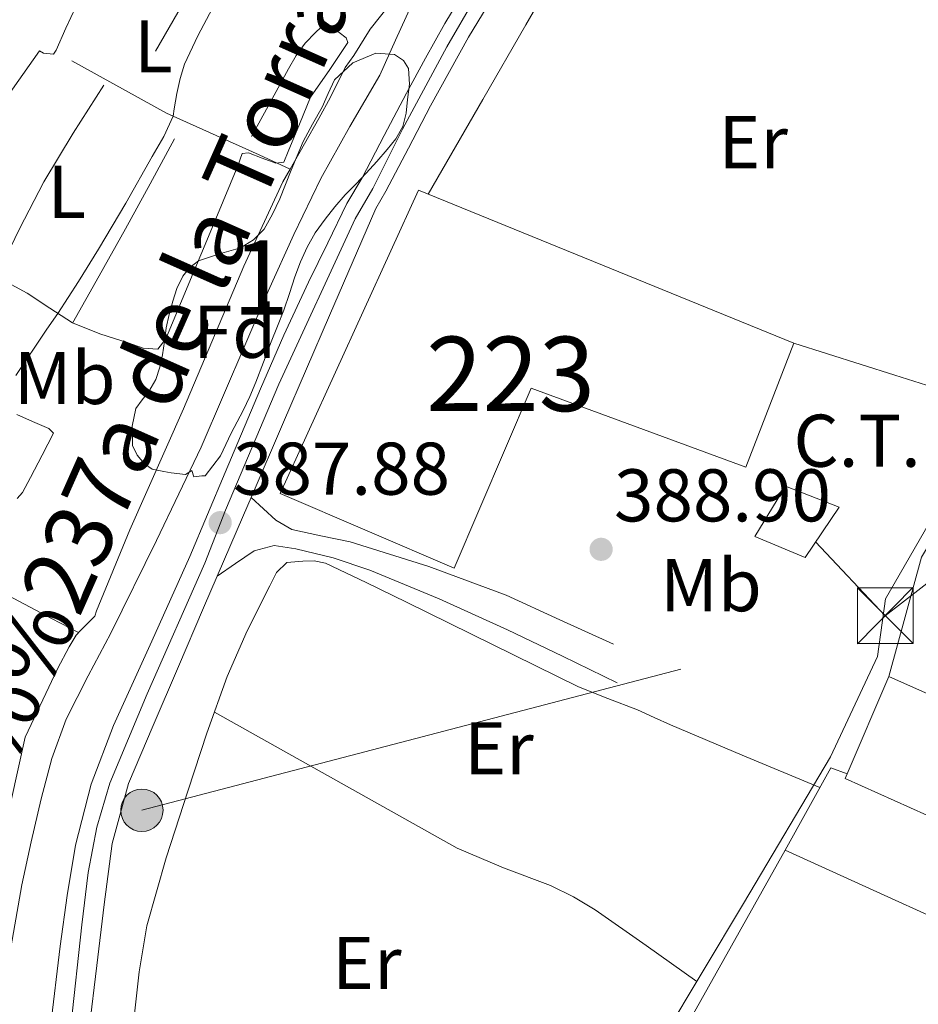
# Model space of a CAD drawing. Extents: x 594816 to 601771, y 659882 to 664605.
# Drawn here: x 599006 to 599127, y 660314 to 660447 of the extents above; entities that cross this region are included whole.
import ezdxf
from ezdxf.enums import TextEntityAlignment as Align

# ---------------------------------------------------------------- set-up
doc = ezdxf.new("R2010")
doc.units = 0
doc.header["$MEASUREMENT"] = 0
for name, pattern in [('DGN Style 2', [83.19618, 49.917708, -33.27847200000001]), ('DGN Style 3', [116.47465200000002, 83.19618000000001, -33.27847200000001]), ('DGN Style 4', [133.19708418000005, 66.55694400000002, -33.27847200000001, 0.08319618000000001, -33.27847200000001]), ('DGN Style 7', [166.39236, 74.876562, -33.27847200000001, 24.958854, -33.27847200000001])]:
    doc.linetypes.add(name, pattern=pattern)
for name, color, linetype in [('Nivel 13', 7, 'Continuous'), ('Nivel 15', 7, 'Continuous'), ('Nivel 16', 7, 'Continuous'), ('Nivel 19', 7, 'Continuous'), ('Nivel 20', 7, 'Continuous'), ('Nivel 21', 7, 'Continuous'), ('Nivel 23', 7, 'Continuous'), ('Nivel 32', 7, 'Continuous'), ('Nivel 35', 7, 'Continuous'), ('Nivel 36', 7, 'Continuous'), ('Nivel 37', 7, 'Continuous'), ('Nivel 41', 7, 'Continuous'), ('Nivel 43', 7, 'Continuous'), ('Nivel 48', 7, 'Continuous'), ('Nivel 5', 7, 'Continuous'), ('Nivel 52', 7, 'Continuous'), ('Nivel 54', 7, 'Continuous'), ('Nivel 57', 7, 'Continuous'), ('Nivel 7', 7, 'Continuous')]:
    doc.layers.add(name, color=color, linetype=linetype)
doc.styles.add('Style-arial', font='arial.shx', dxfattribs={"bigfont": 'arialbig.shx'})
doc.styles.add('Style-arialn', font='arialn.shx', dxfattribs={"bigfont": 'arialnbig.shx'})
doc.styles.add('Style-times', font='times.shx', dxfattribs={"bigfont": 'timesbig.shx'})

# ---------------------------------------------------------------- blocks, each defined once
blk = doc.blocks.new('5PATER')
at = {"layer": 'Nivel 7', "linetype": 'Continuous', "lineweight": 0}
h = blk.add_hatch(color=53, dxfattribs=at)
edge = h.paths.add_edge_path()
edge.add_ellipse((0, 0), major_axis=(-1.095731442945027, -1.110710700472634), ratio=0.9994222409660316, start_angle=0, end_angle=360)
blk = doc.blocks.new('5PELE_1')
at = {"layer": 'Nivel 32', "linetype": 'Continuous', "lineweight": 0}
h = blk.add_hatch(color=9, dxfattribs=at)
edge = h.paths.add_edge_path()
edge.add_arc((-0.0002000001259148121, 0), 2.85, 0, 360)
at = {"layer": 'Nivel 32', "color": 8, "linetype": 'Continuous', "lineweight": 0}
blk.add_circle((-0.0002000001259148121, 0), 2.85, dxfattribs=at)
blk = doc.blocks.new('5TME_1')
at = {"layer": 'Nivel 32', "color": 7, "linetype": 'Continuous', "lineweight": 0}
for p, q in [((-3.75, 3.75), (3.75, -3.75)), ((3.722999999998137, 3.77599999983795), (-3.716000000014901, -3.784000000217929))]:
    blk.add_line(p, q, dxfattribs=at)
at = {"layer": 'Nivel 32', "color": 7, "linetype": 'Continuous', "lineweight": 0, "flags": 128}
blk.add_lwpolyline([(-3.75, -3.75), (3.75, -3.75), (3.75, 3.75), (-3.75, 3.75), (-3.716000000014901, -3.784000000217929)], dxfattribs=at)

msp = doc.modelspace()

# ---------------------------------------------------------------- linework, layer by layer
at = {"layer": 'Nivel 13', "color": 4, "linetype": 'Continuous', "lineweight": 0}
for points in [[(599059.5320000001, 660455.146, 383.706), (599055.54, 660448.7320000001, 383.679), (599052.916, 660445.452, 383.535), (599050.7239999999, 660441.916, 383.471), (599049.5560000001, 660440.3160000001, 383.423), (599047.604, 660436.3319999999, 383.231), (599046.02, 660433.452, 383.279), (599042.179, 660426.6640000001, 383.381)], [(599042.179, 660426.6640000001, 383.381), (599038.004, 660428.604, 382.095), (599025.5719999999, 660434.1880000001, 379.503), (599012.852, 660441.212, 378.575)], [(599029.9880000001, 660271.004, 390.095), (599066.6440000001, 660251.6440000001, 390.319), (599077.6359999999, 660275.148, 390.207), (599092.26, 660309.8999999999, 390.143), (599103.1240000001, 660327.996, 390.159), (599114.804, 660347.692, 390.111), (599121.1240000001, 660361.1799999999, 389.935), (599122.1799999999, 660368.9240000001, 389.791), (599137.2679999999, 660395.084, 389.471), (599152.1000000001, 660416.1880000001, 389.343), (599161.078, 660429.8130000001, 389.744)], [(599042.179, 660426.6640000001, 383.381), (599041.2039999999, 660424.94, 383.407), (599035.94, 660413.6440000001, 383.567), (599027.828, 660394.476, 383.679), (599020.6440000001, 660378.2039999999, 383.567), (599016.148, 660367.3400000001, 383.583), (599015.9240000001, 660366.604, 383.583), (599014.004, 660364.6680000001, 383.759), (599013.4280000001, 660364.0760000001, 383.775), (599012.4680000001, 660362.5079999999, 383.679), (599010.916, 660359.548, 383.599), (599006.5800000001, 660350.348, 383.535), (599001.716, 660328.6840000001, 384.015), (599001.172, 660322.844, 384.735), (599000.196, 660313.564, 385.199)]]:
    msp.add_polyline3d(points, dxfattribs=at)
at = {"layer": 'Nivel 15', "color": 1, "linetype": 'Continuous', "lineweight": 13, "extrusion": (-0.0003176170598794276, 0.0001413444260003769, 0.9999999395705765), "elevation": 298.9014049953507, "flags": 128}
msp.add_lwpolyline([(599122.7235103769, 660358.488348355), (599206.8195162988, 660321.0643479812)], dxfattribs=at)
at = {"layer": 'Nivel 15', "color": 1, "linetype": 'Continuous', "lineweight": 13}
for points in [[(599040.852, 660383.084, 393.215), (599059.412, 660423.8360000001, 391.791), (599109.8600000001, 660403.2919999999, 394.111), (599103.412, 660386.6200000001, 396.751), (599074.5800000001, 660397.26, 395.775), (599064.2280000001, 660373.0519999999, 395.487), (599040.852, 660383.084, 393.215)], [(599206.7239999999, 660321.1000000001, 395.887), (599199.8759999999, 660310.46, 395.551), (599135.78, 660340.06, 395.231), (599134.3559999999, 660336.9240000001, 392.927), (599116.788, 660344.8119999999, 393.039), (599117.058, 660345.446, 393.169), (599122.628, 660358.524, 395.855)]]:
    msp.add_polyline3d(points, dxfattribs=at)
at = {"layer": 'Nivel 16', "color": 1, "linetype": 'Continuous', "lineweight": 13, "extrusion": (0.04187777849144445, 3.980545679143592e-14, 0.9991227410426717), "elevation": 25465.22308378988, "flags": 128}
msp.add_lwpolyline([(660455.1949994308, -598490.0678019412), (660448.8519994307, -598486.366554989), (660442.5079994306, -598482.6653080371)], dxfattribs=at)
at = {"layer": 'Nivel 16', "color": 1, "linetype": 'Continuous', "lineweight": 13, "extrusion": (0.3838391771710953, -0.2237046871036777, 0.8958926827675635), "elevation": 82523.22685482359, "flags": 128}
msp.add_lwpolyline([(872227.3332814369, -165557.6582157928), (872219.7001105552, -165557.3280216391), (872212.0698955581, -165557.1900325862), (872204.9537966349, -165557.5997948539), (872197.8413056603, -165558.1894236626)], dxfattribs=at)
at = {"layer": 'Nivel 16', "color": 1, "linetype": 'Continuous', "lineweight": 13, "extrusion": (-0.741374959571068, 0.4075442745199766, 0.533170548349197), "elevation": -174745.5668355631, "flags": 128}
msp.add_lwpolyline([(-867316.7170117609, 110578.1090127003), (-867309.8440073202, 110578.1988066724), (-867302.9709207597, 110578.2413991894), (-867295.7004438904, 110578.1350691007), (-867288.4297977698, 110577.9778082333)], dxfattribs=at)
at = {"layer": 'Nivel 16', "color": 1, "linetype": 'Continuous', "lineweight": 13, "extrusion": (-0.008476027899848004, 0.01735339871683018, 0.999813490859178), "elevation": 6773.366742334439, "flags": 128}
msp.add_lwpolyline([(-828135.0964530422, -330333.6566077333), (-828145.48900953, -330340.8539141495), (-828147.1171281417, -330339.1969802984)], dxfattribs=at)
at = {"layer": 'Nivel 16', "color": 1, "linetype": 'Continuous', "lineweight": 13, "extrusion": (0.02045903825782986, 0.001087272058965468, 0.9997901007676734), "elevation": 13367.51120001619, "flags": 128}
msp.add_lwpolyline([(627567.4583691228, -633191.5324693825), (627589.2313863083, -633153.2659968163), (627610.6051543956, -633166.7861663329)], dxfattribs=at)
at = {"layer": 'Nivel 16', "color": 1, "linetype": 'Continuous', "lineweight": 13, "extrusion": (0.007246933730589501, -0.003294921011421007, 0.9999683122214589), "elevation": 2557.375253527632, "flags": 128}
msp.add_lwpolyline([(599123.0520875289, 660332.2308090939), (599090.1188651836, 660347.2038903718)], dxfattribs=at)
at = {"layer": 'Nivel 16', "color": 1, "linetype": 'Continuous', "lineweight": 13}
for points in [[(599021.6470000001, 660460.6429999999, 378.361), (599020.298, 660458.952, 378.564), (599018.9480000001, 660457.26, 378.767), (599015.9890000001, 660452.996, 378.898), (599013.3640000001, 660448.4920000001, 378.815), (599012.05, 660445.6000000001, 378.882), (599010.756, 660442.652, 378.959), (599010.388, 660442.1240000001, 378.863), (599009.031, 660442.2479999999, 377.566)], [(599047.3700000001, 660446.0590000001, 382.147), (599046.308, 660445.676, 382.511), (599045.5719999999, 660445.0360000001, 382.543), (599044.196, 660443.5800000001, 382.639), (599043.0050000001, 660441.9110000001, 382.707), (599041.956, 660440.156, 382.751), (599039.476, 660435.5959999999, 382.823), (599036.996, 660431.0360000001, 382.895)], [(599008.4979999999, 660442.5419999999, 377.559), (599004.858, 660437.4299999999, 378.035), (599001.22, 660432.3160000001, 378.511), (598998.6540000001, 660428.763, 378.802), (598996.26, 660425.1000000001, 378.767), (598994.0120000001, 660421.22, 378.439), (598991.764, 660417.3400000001, 378.111)]]:
    msp.add_polyline3d(points, dxfattribs=at)
at = {"layer": 'Nivel 20', "color": 7, "linetype": 'DGN Style 2', "lineweight": 0, "extrusion": (-0.007138998947621097, 0.00407782994908437, 0.9999662024273281), "elevation": -1194.451910288229, "flags": 128}
msp.add_lwpolyline([(599149.0045247986, 660439.939922455), (599104.3286434226, 660465.458134623)], dxfattribs=at)
at = {"layer": 'Nivel 20', "color": 7, "linetype": 'DGN Style 2', "lineweight": 0, "extrusion": (-0.006317334862277098, 0.01039980819207555, 0.9999259648943045), "elevation": 3461.871538702616, "flags": 128}
msp.add_lwpolyline([(598960.894217486, 660428.3808151751), (598976.8658247122, 660454.4302239132), (598998.929064929, 660442.2555655141)], dxfattribs=at)
at = {"layer": 'Nivel 20', "color": 7, "linetype": 'DGN Style 2', "lineweight": 0, "extrusion": (-0.008630577298109142, 0.004760581098769395, 0.9999514238217292), "elevation": -1648.156202415287, "flags": 128}
msp.add_lwpolyline([(598989.4465528335, 660457.8722457692), (598989.9795847661, 660457.5782424377)], dxfattribs=at)
at = {"layer": 'Nivel 20', "color": 7, "linetype": 'DGN Style 2', "lineweight": 0}
msp.add_polyline3d([(599122.628, 660358.524, 389.711), (599127.044, 660374.54, 389.711), (599135.588, 660388.956, 389.647), (599138.868, 660387.2760000001, 389.647)], dxfattribs=at)
at = {"layer": 'Nivel 21', "color": 7, "linetype": 'Continuous', "lineweight": 0}
for points in [[(599066.138, 660451.513, 386.794), (599062.97, 660446.217, 386.797), (599060.362, 660441.568, 386.813), (599057.818, 660436.885, 386.833), (599054.8319999999, 660431.1980000001, 386.857), (599051.8500000001, 660425.5090000001, 386.905)], [(599032.368, 660371.9739999999, 387.702), (599035.9029999999, 660380.1980000001, 387.621), (599036.923, 660382.565, 387.589), (599041.2679999999, 660392.652, 387.455), (599047.476, 660407.0190000001, 387.223), (599053.685, 660421.3859999999, 386.939), (599055.06, 660423.726, 386.905), (599058.0830000001, 660429.493, 386.857), (599061.0560000001, 660435.156, 386.833), (599063.5760000001, 660439.794, 386.813), (599066.146, 660444.3759999999, 386.797), (599069.2660000001, 660449.591, 386.794)], [(599051.8500000001, 660425.5090000001, 386.905), (599049.814, 660422.0430000001, 386.957), (599047.229, 660416.7720000001, 386.894), (599044.6440000001, 660411.5, 386.831), (599041.344, 660404.371, 386.891), (599038.212, 660397.1640000001, 387.055), (599033.436, 660385.8899999999, 387.256), (599028.692, 660374.604, 387.455), (599023.5889999999, 660363.27, 387.421), (599018.452, 660351.932, 387.439), (599015.4280000001, 660344.021, 387.688), (599013.3160000001, 660335.8360000001, 387.951), (599012.1969999999, 660329.064, 388.135), (599011.2679999999, 660322.2679999999, 388.303), (599009.97, 660311.4180000001, 388.518), (599008.6440000001, 660300.5719999999, 388.655), (599007.4709999999, 660292.967, 388.711), (599006.1000000001, 660285.388, 388.767), (599004.6340000001, 660278.7320000001, 388.823), (599002.7239999999, 660272.172, 388.879), (599000.4850000001, 660266.3219999999, 388.927), (598997.652, 660260.7479999999, 388.975)], [(599032.368, 660371.9739999999, 387.702), (599034.8500000001, 660373.6880000001, 387.818), (599037.3319999999, 660375.4040000001, 387.935), (599040.037, 660376.0819999999, 388.052), (599042.9480000001, 660375.6599999999, 388.159), (599047.9720000001, 660374.4569999999, 388.279), (599052.8999999999, 660372.8119999999, 388.367), (599062.219, 660368.932, 388.599), (599071.3800000001, 660364.7960000001, 388.735), (599078.764, 660361.22, 388.735), (599086.148, 660357.6440000001, 388.735)], [(599014.6329999999, 660306.6710000001, 388.859), (599015.183, 660311.179, 388.745), (599016.196, 660319.6599999999, 388.495), (599017.1880000001, 660327.8640000001, 388.224), (599018.244, 660336.06, 387.951), (599020.473, 660344.1359999999, 387.737), (599023.78, 660351.916, 387.615), (599027.158, 660359.831, 387.678), (599030.548, 660367.74, 387.743), (599032.368, 660371.9739999999, 387.702)]]:
    msp.add_polyline3d(points, dxfattribs=at)
at = {"layer": 'Nivel 21', "color": 7, "linetype": 'DGN Style 3', "lineweight": 0}
msp.add_polyline3d([(599036.923, 660382.565, 387.589), (599038.592, 660381.041, 387.77), (599040.26, 660379.5160000001, 387.951), (599042.4310000001, 660378.2320000001, 388.131), (599046.3030000001, 660377.3910000001, 388.313), (599050.2280000001, 660376.604, 388.415), (599060.838, 660373.288, 388.554), (599071.236, 660369.4199999999, 388.703), (599078.4439999999, 660366.132, 388.863), (599085.652, 660362.844, 389.023)], dxfattribs=at)
at = {"layer": 'Nivel 23', "color": 7, "linetype": 'DGN Style 4', "lineweight": 0}
msp.add_polyline3d([(599068.0050000001, 660451.3200000001, 386.793), (599063.24, 660443.1030000001, 386.805), (599057.27, 660432.03, 386.85), (599053.315, 660424.067, 386.912), (599050.933, 660420.01, 386.928), (599040.6570000001, 660397.7890000001, 387.17), (599033.514, 660380.835, 387.695), (599030.737, 660373.717, 387.604), (599022.98, 660356.1680000001, 387.547), (599017.9369999999, 660344.1529999999, 387.71), (599016.213, 660338.27, 387.876), (599015.047, 660332.1840000001, 388.076), (599014.185, 660325.1340000001, 388.261), (599012.361, 660308.3360000001, 388.699)], dxfattribs=at)
at = {"layer": 'Nivel 32', "color": 6, "linetype": 'DGN Style 7', "lineweight": 0, "extrusion": (-0.01867253124991198, 0.01978829233689229, 0.9996298115117971), "elevation": 2270.018095081032, "flags": 128}
msp.add_lwpolyline([(-888962.75881733, -69077.53625753336), (-888962.75881733, -69091.17227828712)], dxfattribs=at)
at = {"layer": 'Nivel 32', "color": 6, "linetype": 'DGN Style 7', "lineweight": 0}
for points in [[(599122.159, 660366.665, 389.761), (599211.878, 660436.166, 389.173), (599357.406, 660428.1140000001, 388.591), (599503.219, 660420.0460000001, 387.989)], [(598321.297, 660161.568, 380.761), (598525.7450000001, 660207.077, 379.054), (598678.5789999999, 660252.7139999999, 378.223), (598863.584, 660299.9890000001, 377.09), (599022.256, 660340.5360000001, 388.314), (599122.159, 660366.665, 389.761)]]:
    msp.add_polyline3d(points, dxfattribs=at)
at = {"layer": 'Nivel 32', "color": 7, "linetype": 'Continuous', "lineweight": 0}
msp.add_3dface([(599104.632, 660377.3289999999, 389.246), (599108.7749999999, 660384.091, 389.273), (599115.97, 660381.2550000001, 389.414), (599111.3910000001, 660374.493, 389.38)], dxfattribs=at)
at = {"layer": 'Nivel 35', "color": 92, "linetype": 'DGN Style 3', "lineweight": 0}
msp.add_polyline3d([(599029.236, 660385.324, 388.255), (599028.98, 660386.1880000001, 388.255), (599028.1000000001, 660385.6599999999, 388.255), (599026.196, 660385.868, 388.255), (599025.22, 660386.044, 388.255), (599023.6200000001, 660386.348, 388.255), (599022.612, 660387.084, 388.255), (599021.638, 660388.227, 388.255), (599021.0120000001, 660389.5320000001, 388.255), (599020.9480000001, 660392.156, 388.255), (599021.4280000001, 660394.524, 388.255), (599022.284, 660395.689, 388.255), (599023.1880000001, 660396.78, 388.255), (599024.148, 660398.412, 388.255), (599024.6799999999, 660400.04, 388.209), (599025.0279999999, 660401.7080000001, 388.143), (599025.2790000001, 660403.517, 388.101), (599025.54, 660405.324, 388.063), (599025.935, 660407.131, 388.03), (599026.4040000001, 660408.9240000001, 387.999), (599026.976, 660410.6410000001, 387.973), (599027.764, 660412.3, 387.951), (599028.6810000001, 660413.47, 387.938), (599029.8759999999, 660414.3640000001, 387.935), (599032.6780000001, 660415.2679999999, 387.976), (599035.4920000001, 660416.108, 388.015), (599037.243, 660417.169, 388.015), (599038.676, 660418.604, 388.015), (599039.8300000001, 660420.601, 388.015), (599040.788, 660422.6680000001, 388.015), (599042.324, 660426.5460000001, 388.015), (599043.94, 660430.3800000001, 388.015), (599045.183, 660432.696, 388.015), (599046.4680000001, 660434.9880000001, 388.015), (599047.2790000001, 660436.831, 388.015), (599048.1640000001, 660438.6840000001, 388.015), (599050.6159999999, 660440.9439999999, 388.015), (599053.716, 660442.2520000001, 388.015), (599056.2280000001, 660442.06, 388.015), (599057.4070000001, 660441.277, 388.015), (599058.1000000001, 660440.172, 388.015), (599058.2150000001, 660438.0900000001, 388.015), (599057.9720000001, 660436.0120000001, 388.015), (599057.771, 660434.19, 388.015), (599057.3160000001, 660432.396, 388.015), (599056.3829999999, 660430.754, 388.015), (599055.22, 660429.2919999999, 388.015), (599053.838, 660427.6799999999, 388.015), (599052.4199999999, 660426.108, 388.015), (599050.9950000001, 660424.662, 388.015), (599049.5719999999, 660423.212, 388.015), (599048.1810000001, 660421.615, 388.015), (599046.868, 660419.9480000001, 388.015), (599045.5660000001, 660418.119, 388.015), (599044.452, 660416.172, 388.015), (599043.577, 660414.209, 388.015), (599042.8200000001, 660412.2039999999, 388.015), (599042.084, 660409.95, 388.015), (599041.3160000001, 660407.7080000001, 388.015), (599040.4850000001, 660405.5800000001, 388.015), (599039.652, 660403.452, 388.015), (599038.622, 660400.7390000001, 388.015), (599037.588, 660398.0279999999, 388.015), (599036.764, 660396.1070000001, 388.023), (599035.8600000001, 660394.22, 388.031), (599035.081, 660392.709, 388.031), (599034.2760000001, 660391.212, 388.031), (599032.8230000001, 660388.172, 388.031), (599030.756, 660385.4680000001, 388.031), (599030.308, 660385.4680000001, 388.031), (599029.236, 660385.324, 388.255)], dxfattribs=at)
at = {"layer": 'Nivel 36', "color": 92, "linetype": 'Continuous', "lineweight": 0, "extrusion": (-0.005883981695969566, -2.951693710030671e-15, 0.9999826892298694), "elevation": -3135.991186897318, "flags": 128}
msp.add_lwpolyline([(599101.7787984351, 660403.2919999999), (599115.3750337965, 660399), (599128.971269158, 660394.709)], dxfattribs=at)
at = {"layer": 'Nivel 36', "color": 92, "linetype": 'Continuous', "lineweight": 0}
for points in [[(599060.7509999999, 660423.291, 389.055), (599064.426, 660429.652, 389.047), (599068.1000000001, 660436.0120000001, 389.039), (599073.865, 660446.041, 388.992), (599079.6200000001, 660456.0760000001, 388.911), (599082.9920000001, 660461.6159999999, 388.808), (599086.5959999999, 660467.0360000001, 388.719), (599088.1000000001, 660468.5079999999, 388.735), (599089.284, 660469.132, 388.735), (599090.686, 660470.0519999999, 388.783)], [(599003.7150000001, 660411.7220000001, 379.394), (599006.852, 660410.0120000001, 379.583), (599009.8740000001, 660407.9839999999, 380.106), (599012.932, 660405.996, 380.639), (599016.618, 660404.5249999999, 381.054), (599020.4040000001, 660403.3400000001, 381.439), (599022.409, 660402.5970000001, 381.654), (599024.388, 660402.46, 381.759), (599025.46, 660403.8840000001, 381.727), (599028.324, 660410.757, 381.598), (599031.1880000001, 660417.628, 381.471), (599033.172, 660422.372, 381.478), (599035.156, 660427.1159999999, 381.567), (599035.716, 660428.78, 381.695), (599036.5800000001, 660428.844, 382.015), (599038.412, 660428.159, 382.327), (599040.244, 660427.4839999999, 382.623), (599041.3160000001, 660427.5959999999, 382.959), (599041.9240000001, 660429.0360000001, 382.847), (599043.4280000001, 660432.6880000001, 382.806), (599044.932, 660436.3319999999, 382.783), (599047.5020000001, 660440.0730000001, 382.86), (599049.94, 660443.6599999999, 382.895), (599049.7320000001, 660444.3, 382.799), (599047.8200000001, 660445.7239999999, 382.271), (599045.908, 660447.148, 381.743)], [(598936.798, 660400.5700000001, 377.398), (598945.625, 660396.675, 377.658), (598954.452, 660392.78, 377.919), (598963.452, 660388.619, 378.212), (598972.4199999999, 660384.396, 378.527), (598979.9739999999, 660381.0220000001, 378.8), (598987.524, 660377.6440000001, 379.263), (598993.425, 660374.875, 379.933), (598999.2679999999, 660371.98, 380.735), (599002.915, 660370.108, 381.134), (599006.5, 660368.236, 381.775), (599010.1200000001, 660366.3160000001, 382.77), (599013.74, 660364.3970000001, 383.766)], [(599005.46, 660393.7239999999, 380.287), (599007.577, 660392.7620000001, 380.444), (599009.7320000001, 660391.804, 380.575), (599010.372, 660391.212, 380.719), (599008.842, 660388.22, 380.83), (599007.2679999999, 660385.2280000001, 380.815), (599006.2280000001, 660383.244, 380.751), (599005.5079999999, 660382.4280000001, 380.783)], [(599021.1059999999, 660311.5760000001, 389.35), (599021.8759999999, 660318.8119999999, 389.439), (599022.9299999999, 660325.0249999999, 389.456), (599025.52, 660334.156, 389.354), (599028.4839999999, 660343.212, 389.295), (599031.0009999999, 660350.905, 389.363), (599033.7320000001, 660358.524, 389.423), (599036.4099999999, 660364.662, 389.423), (599039.4439999999, 660370.6680000001, 389.423), (599040.3319999999, 660372.487, 389.431), (599041.7320000001, 660373.804, 389.439), (599043.8759999999, 660374.0120000001, 389.423), (599045.412, 660374.06, 389.391), (599046.9480000001, 660373.7080000001, 389.359), (599052.412, 660371.131, 389.313), (599057.828, 660368.5079999999, 389.343), (599069.372, 660362.787, 389.485), (599080.9480000001, 660357.132, 389.711), (599084.896, 660355.551, 389.877), (599088.868, 660354.0279999999, 390.031), (599091.088, 660353.003, 389.96), (599093.3160000001, 660351.996, 389.887), (599102.9410000001, 660347.9569999999, 390.004), (599113.385, 660343.574, 390.12)], [(599032.0050000001, 660353.7050000001, 389.385), (599048.308, 660344.5630000001, 389.508), (599064.612, 660335.4199999999, 389.631), (599070.8360000001, 660332.811, 389.737), (599077.172, 660330.412, 389.871), (599080.2550000001, 660328.915, 389.922), (599083.1880000001, 660327.1640000001, 389.967), (599090.02, 660322.3559999999, 390.058), (599096.852, 660317.548, 390.15)]]:
    msp.add_polyline3d(points, dxfattribs=at)
at = {"layer": 'Nivel 5', "color": 30, "linetype": 'Continuous', "lineweight": 0, "flags": 128}
for points, elevation in [([(599003.044, 660313.112), (599006.132, 660330.5279999999), (599007.375, 660336.3030000001), (599008.7320000001, 660342.0560000001), (599010.138, 660347.5), (599012.06, 660352.7760000001), (599015.038, 660358.5789999999), (599018.084, 660364.328), (599024.2339999999, 660376.777), (599030.212, 660389.3119999999), (599039.2280000001, 660410.2720000001), (599042.6950000001, 660417.8759999999), (599046.3160000001, 660425.408), (599050.2110000001, 660432.3859999999), (599054.236, 660439.288), (599056.321, 660443.993), (599058.4920000001, 660448.6799999999)], 385), ([(599031.756, 660448.304), (599029.797, 660444.5830000001), (599028.004, 660440.7679999999), (599027.3910000001, 660438.831), (599026.9720000001, 660436.848), (599026.5959999999, 660434.784), (599026.4580000001, 660433.79), (599025.192, 660431.0430000001), (599023.6359999999, 660428.352), (599020.078, 660422.101), (599016.4280000001, 660415.912), (599013.7309999999, 660411.5689999999), (599010.946, 660407.287), (599009.494, 660405.1529999999), (599008.044, 660403.0160000001), (599006.675, 660400.9680000001), (599005.308, 660398.9199999999)], 380)]:
    msp.add_lwpolyline(points, dxfattribs=dict(at, elevation=elevation))
at = {"layer": 'Nivel 52', "color": 1, "linetype": 'Continuous', "lineweight": 13}
for points in [[(599040.852, 660383.084, 393.215), (599064.2280000001, 660373.0519999999, 395.487), (599074.5800000001, 660397.26, 395.775), (599103.412, 660386.6200000001, 396.751), (599109.8600000001, 660403.2919999999, 394.111), (599059.412, 660423.8360000001, 391.791)], [(599206.7239999999, 660321.1000000001, 395.887), (599122.628, 660358.524, 395.855), (599117.058, 660345.446, 393.169), (599116.788, 660344.8119999999, 393.039), (599134.3559999999, 660336.9240000001, 392.927), (599135.78, 660340.06, 395.231), (599199.8759999999, 660310.46, 395.551)]]:
    msp.add_polyline3d(points, close=True, dxfattribs=at)
at = {"layer": 'Nivel 54', "color": 9, "linetype": 'Continuous', "lineweight": 0}
for points in [[(599066.138, 660451.513, 386.794), (599062.97, 660446.217, 386.797), (599060.362, 660441.568, 386.813), (599057.818, 660436.885, 386.833), (599054.8319999999, 660431.1980000001, 386.857), (599051.8500000001, 660425.5090000001, 386.905), (599049.814, 660422.0430000001, 386.957), (599047.229, 660416.7720000001, 386.894), (599044.6440000001, 660411.5, 386.831), (599041.344, 660404.371, 386.891), (599038.212, 660397.1640000001, 387.055), (599033.436, 660385.8899999999, 387.256), (599028.692, 660374.604, 387.455), (599023.5889999999, 660363.27, 387.421), (599018.452, 660351.932, 387.439), (599015.4280000001, 660344.021, 387.688), (599013.3160000001, 660335.8360000001, 387.951), (599012.1969999999, 660329.064, 388.135), (599011.2679999999, 660322.2679999999, 388.303), (599009.97, 660311.4180000001, 388.518)], [(599015.183, 660311.179, 388.745), (599016.196, 660319.6599999999, 388.495), (599017.1880000001, 660327.8640000001, 388.224), (599018.244, 660336.06, 387.951), (599020.473, 660344.1359999999, 387.737), (599023.78, 660351.916, 387.615), (599027.158, 660359.831, 387.678), (599030.548, 660367.74, 387.743), (599032.368, 660371.9739999999, 387.702), (599035.9029999999, 660380.1980000001, 387.621), (599036.923, 660382.565, 387.589), (599041.2679999999, 660392.652, 387.455), (599047.476, 660407.0190000001, 387.223), (599053.685, 660421.3859999999, 386.939), (599055.06, 660423.726, 386.905), (599058.0830000001, 660429.493, 386.857), (599061.0560000001, 660435.156, 386.833), (599063.5760000001, 660439.794, 386.813), (599066.146, 660444.3759999999, 386.797), (599069.2660000001, 660449.591, 386.794)]]:
    msp.add_polyline3d(points, dxfattribs=at)
at = {"layer": 'Nivel 57', "color": 92, "linetype": 'DGN Style 3', "lineweight": 0}
msp.add_polyline3d([(599029.236, 660385.324, 388.255), (599030.308, 660385.4680000001, 388.031), (599030.756, 660385.4680000001, 388.031), (599032.8230000001, 660388.172, 388.031), (599034.2760000001, 660391.212, 388.031), (599035.081, 660392.709, 388.031), (599035.8600000001, 660394.22, 388.031), (599036.764, 660396.1070000001, 388.023), (599037.588, 660398.0279999999, 388.015), (599038.622, 660400.7390000001, 388.015), (599039.652, 660403.452, 388.015), (599040.4850000001, 660405.5800000001, 388.015), (599041.3160000001, 660407.7080000001, 388.015), (599042.084, 660409.95, 388.015), (599042.8200000001, 660412.2039999999, 388.015), (599043.577, 660414.209, 388.015), (599044.452, 660416.172, 388.015), (599045.5660000001, 660418.119, 388.015), (599046.868, 660419.9480000001, 388.015), (599048.1810000001, 660421.615, 388.015), (599049.5719999999, 660423.212, 388.015), (599050.9950000001, 660424.662, 388.015), (599052.4199999999, 660426.108, 388.015), (599053.838, 660427.6799999999, 388.015), (599055.22, 660429.2919999999, 388.015), (599056.3829999999, 660430.754, 388.015), (599057.3160000001, 660432.396, 388.015), (599057.771, 660434.19, 388.015), (599057.9720000001, 660436.0120000001, 388.015), (599058.2150000001, 660438.0900000001, 388.015), (599058.1000000001, 660440.172, 388.015), (599057.4070000001, 660441.277, 388.015), (599056.2280000001, 660442.06, 388.015), (599053.716, 660442.2520000001, 388.015), (599050.6159999999, 660440.9439999999, 388.015), (599048.1640000001, 660438.6840000001, 388.015), (599047.2790000001, 660436.831, 388.015), (599046.4680000001, 660434.9880000001, 388.015), (599045.183, 660432.696, 388.015), (599043.94, 660430.3800000001, 388.015), (599042.324, 660426.5460000001, 388.015), (599040.788, 660422.6680000001, 388.015), (599039.8300000001, 660420.601, 388.015), (599038.676, 660418.604, 388.015), (599037.243, 660417.169, 388.015), (599035.4920000001, 660416.108, 388.015), (599032.6780000001, 660415.2679999999, 387.976), (599029.8759999999, 660414.3640000001, 387.935), (599028.6810000001, 660413.47, 387.938), (599027.764, 660412.3, 387.951), (599026.976, 660410.6410000001, 387.973), (599026.4040000001, 660408.9240000001, 387.999), (599025.935, 660407.131, 388.03), (599025.54, 660405.324, 388.063), (599025.2790000001, 660403.517, 388.101), (599025.0279999999, 660401.7080000001, 388.143), (599024.6799999999, 660400.04, 388.209), (599024.148, 660398.412, 388.255), (599023.1880000001, 660396.78, 388.255), (599022.284, 660395.689, 388.255), (599021.4280000001, 660394.524, 388.255), (599020.9480000001, 660392.156, 388.255), (599021.0120000001, 660389.5320000001, 388.255), (599021.638, 660388.227, 388.255), (599022.612, 660387.084, 388.255), (599023.6200000001, 660386.348, 388.255), (599025.22, 660386.044, 388.255), (599026.196, 660385.868, 388.255), (599028.1000000001, 660385.6599999999, 388.255), (599028.98, 660386.1880000001, 388.255)], close=True, dxfattribs=at)

# ---------------------------------------------------------------- block references
at = {"layer": 'Nivel 32', "color": 7, "linetype": 'Continuous', "lineweight": 0}
msp.add_blockref('5TME_1', (599122.159, 660366.669, 389.761), dxfattribs=at)
at = {"layer": 'Nivel 32', "color": 8, "linetype": 'Continuous', "lineweight": 0}
msp.add_blockref('5PELE_1', (599022.256, 660340.5360000001, 388.314), dxfattribs=at)
at = {"layer": 'Nivel 7', "color": 53, "linetype": 'Continuous', "lineweight": 0}
for p in [(599032.777, 660379.175, 387.88), (599083.977, 660375.591, 388.904)]:
    msp.add_blockref('5PATER', p, dxfattribs=at)

# ---------------------------------------------------------------- texts
at = {"layer": 'Nivel 19', "color": 7, "linetype": 'Continuous', "lineweight": 0, "style": 'Style-arial'}
msp.add_text('C.T.', height=7.000002, dxfattribs=at).set_placement((599118.3760756564, 660390.180001, 389.386), align=Align.MIDDLE_CENTER)
at = {"layer": 'Nivel 37', "color": 92, "linetype": 'Continuous', "lineweight": 0}
for s, style, p in [('L', 'Style-arialn', (599023.7921597834, 660443.1740009999, 379.714)), ('Er', 'Style-arialn', (599104.4128385226, 660430.287001, 389.048)), ('L', 'Style-arialn', (599012.1761597833, 660423.622001, 379.844)), ('Fd', 'Style-arial', (599034.7269673103, 660404.8130009999, 384.36)), ('Mb', 'Style-arialn', (599011.8818623526, 660398.608001, 380.634)), ('Mb', 'Style-arialn', (599098.7348623527, 660370.7680009999, 389.19)), ('Er', 'Style-arialn', (599070.2528385227, 660348.8630009999, 389.611)), ('Er', 'Style-arialn', (599052.4928385227, 660320.0150009999, 389.724))]:
    msp.add_text(s, height=7.000002, dxfattribs=dict(at, style=style)).set_placement(p, align=Align.MIDDLE_CENTER)
at = {"layer": 'Nivel 41', "color": 7, "linetype": 'Continuous', "lineweight": 0, "style": 'Style-arial'}
for s, p in [('387.88', (599034.5120000001, 660382.925, 387.88)), ('388.90', (599085.712, 660379.341, 388.904))]:
    msp.add_text(s, height=7.000002, dxfattribs=at).set_placement(p)
at = {"layer": 'Nivel 43', "color": 126, "linetype": 'Continuous', "lineweight": 0, "style": 'Style-times'}
msp.add_text('Acequ%%237a de la Torraza', height=8.999976, rotation=66.04635275762585, dxfattribs=at).set_placement((599019.0888027113, 660389.2045257513, 382.715), align=Align.MIDDLE_CENTER)
at = {"layer": 'Nivel 48', "color": 92, "linetype": 'Continuous', "lineweight": 0, "style": 'Style-arialn'}
msp.add_text('1', height=10.000002, dxfattribs=at).set_placement((599038.2271957276, 660412.121001, 384.429), align=Align.MIDDLE_CENTER)
at = {"layer": 'Nivel 48', "color": 1, "linetype": 'Continuous', "lineweight": 0, "style": 'Style-arialn'}
msp.add_text('223', height=10.000002, dxfattribs=at).set_placement((599071.8076600081, 660399.155001, 388.92), align=Align.MIDDLE_CENTER)

doc.saveas('drawing.dxf')
